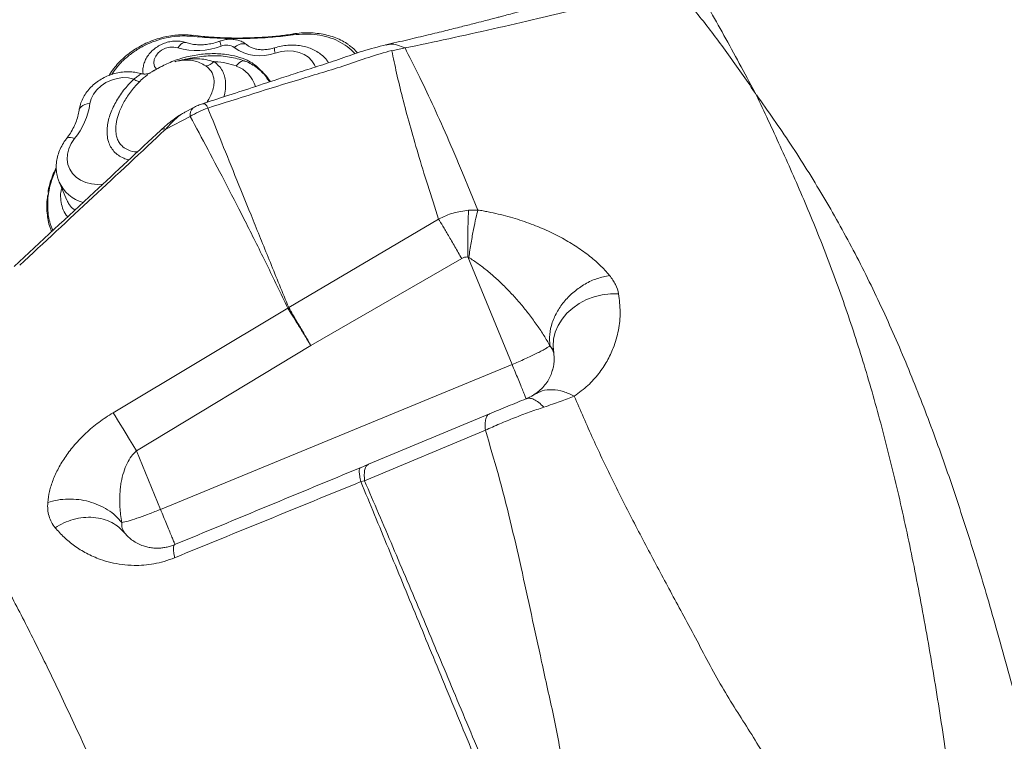
# Model space of a CAD drawing. Units: millimetres. Extents: x -11054 to 26430, y -4087 to 8397.
# Drawn here: x -705 to -368, y 1780 to 2026 of the extents above; entities that cross this region are included whole.
import ezdxf

# ---------------------------------------------------------------- set-up
doc = ezdxf.new("R2010")
doc.units = ezdxf.units.MM

msp = doc.modelspace()

# ---------------------------------------------------------------- linework, layer by layer
at = {"color": 7, "linetype": 'Continuous', "lineweight": 15}
for p, q in [((-645.39, 2020.95), (-645.37, 2020.95)), ((-577.42, 2015.71), (-572.92, 2016.64)), ((-453.41, 2001.57), (-453.09, 2001.1)), ((-453.09, 2001.1), (-452.86, 2000.61)), ((-654.68, 1988.92), (-646.36, 1993.22)), ((-647.99, 1994.8), (-648.79, 1994.32)), ((-645.3, 1996.21), (-647.98, 1994.8)), ((-645.3, 1996.21), (-645.39, 1996.15)), ((-656.49, 1988.41), (-656.38, 1988.5)), ((-553.23, 1973.93), (-548.02, 1961.24)), ((-691.17, 1970.85), (-688.7, 1964.87)), ((-551.19, 1961.17), (-548.02, 1961.24)), ((-612.69, 1927.87), (-561.42, 1958.16)), ((-553.53, 1944.65), (-605.08, 1914.92)), ((-551.47, 1945.21), (-551.12, 1945.03)), ((-551.47, 1945.21), (-536.32, 1908.42)), ((-502.96, 1938.84), (-502.97, 1938.85)), ((-672.73, 1891.94), (-613, 1927.69)), ((-612.69, 1927.87), (-613.01, 1927.7)), ((-664.77, 1878.95), (-605.15, 1914.88)), ((-522.25, 1912.92), (-522.29, 1914.2)), ((-656.51, 1858.89), (-536.32, 1908.42)), ((-585.43, 1874.29), (-543.99, 1891.57)), ((-545.45, 1885.94), (-586.76, 1868.69)), ((-664.77, 1878.95), (-656.51, 1858.89)), ((-588.22, 1873.1), (-588.19, 1873.14)), ((-588.19, 1873.14), (-585.43, 1874.29)), ((-586.76, 1868.69), (-588.02, 1868.36)), ((-656.53, 1858.88), (-656.95, 1858.71)), ((-656.53, 1858.88), (-656.51, 1858.89)), ((-669.68, 1851.7), (-668.73, 1850.74)), ((-668.73, 1850.74), (-669.15, 1851.55)), ((-651.67, 1846.8), (-651.64, 1846.84))]:
    msp.add_line(p, q, dxfattribs=at)
at = {"color": 8, "linetype": 'Continuous', "lineweight": 15}
for p, q in [((-623.54, 2009.84), (-622.77, 2009.56)), ((-531.45, 1896.73), (-531.6, 1896.66)), ((-528.44, 1898.36), (-528.96, 1897.99))]:
    msp.add_line(p, q, dxfattribs=at)
at = {"color": 8, "linetype": 'Continuous', "lineweight": 15, "flags": 128}
for points in [[(-645.75, 2020.62), (-645.68, 2020.74), (-645.6, 2020.84), (-645.52, 2020.91), (-645.44, 2020.95), (-645.39, 2020.95)], [(-611.19, 2021.1), (-611.19, 2021.23), (-611.17, 2021.34), (-611.15, 2021.42), (-611.13, 2021.46), (-611.11, 2021.46)], [(-650.58, 2016.7), (-650.07, 2017.38), (-649.53, 2017.91), (-648.98, 2018.29), (-648.45, 2018.49), (-647.95, 2018.51), (-647.77, 2018.46)], [(-631.32, 2016.79), (-630.57, 2017.33), (-629.8, 2017.74), (-629.04, 2018), (-628.32, 2018.1), (-627.66, 2018.03), (-627.1, 2017.8), (-626.89, 2017.65)], [(-603.55, 2010.12), (-603.84, 2010.84), (-604.73, 2012.25), (-605.94, 2013.45), (-607.43, 2014.42), (-609.16, 2015.12), (-611.07, 2015.52), (-613.11, 2015.62), (-615.2, 2015.42), (-617.29, 2014.91)], [(-630.67, 2010.48), (-630.11, 2011.14), (-629.52, 2011.66), (-628.94, 2012.02), (-628.37, 2012.2), (-627.84, 2012.21), (-627.57, 2012.13)], [(-680.63, 1997.63), (-681.55, 1997.51), (-682.38, 1997.28), (-683.1, 1996.95), (-683.68, 1996.53), (-684.09, 1996.04), (-684.32, 1995.5), (-684.35, 1995.33)], [(-685.91, 1985.64), (-686.65, 1985.91), (-687.32, 1986.06), (-687.88, 1986.07), (-688.33, 1985.96), (-688.62, 1985.72)], [(-685.91, 1985.64), (-687.03, 1983.94), (-687.84, 1982.16), (-688.3, 1980.34), (-688.4, 1978.55), (-688.15, 1976.82), (-687.54, 1975.21), (-686.6, 1973.75), (-685.35, 1972.48), (-683.82, 1971.45), (-682.05, 1970.67), (-680.1, 1970.17), (-678.01, 1969.96), (-676.18, 1970.02)]]:
    msp.add_lwpolyline(points, dxfattribs=at)
at = {"color": 7, "linetype": 'Continuous', "lineweight": 15, "flags": 128}
for points in [[(-611.11, 2021.46), (-611.09, 2021.46), (-611.09, 2021.46)], [(-650.58, 2016.7), (-651.92, 2016.96), (-653.35, 2016.9), (-654.79, 2016.52), (-656.13, 2015.85), (-657.27, 2014.94), (-658.13, 2013.85), (-658.64, 2012.66), (-658.78, 2011.47), (-658.52, 2010.34), (-657.9, 2009.38)], [(-656.16, 2010.31), (-656.16, 2010.31), (-656.16, 2010.31), (-656.16, 2010.31), (-656.17, 2010.3), (-656.18, 2010.3), (-656.24, 2010.27), (-656.5, 2010.15), (-657.52, 2009.64), (-658.56, 2009.06), (-658.82, 2008.91), (-658.88, 2008.87), (-658.9, 2008.86), (-658.9, 2008.86), (-658.91, 2008.86), (-658.91, 2008.86), (-658.91, 2008.86), (-658.91, 2008.86), (-658.91, 2008.86)], [(-665.67, 2006), (-667.47, 2006.4), (-669.39, 2006.49), (-671.37, 2006.24), (-673.32, 2005.68), (-675.18, 2004.82), (-676.85, 2003.71), (-678.29, 2002.37), (-679.43, 2000.87), (-680.22, 1999.27), (-680.63, 1997.63)], [(-663.48, 2005.34), (-663.63, 2005.26), (-663.82, 2005.22), (-664.05, 2005.23), (-664.31, 2005.3), (-664.61, 2005.4), (-664.94, 2005.56), (-665.3, 2005.76), (-665.67, 2006)], [(-499.88, 1932.59), (-502.7, 1932.59), (-505.51, 1932.25), (-508.26, 1931.58), (-510.89, 1930.59), (-513.35, 1929.3), (-515.59, 1927.73), (-517.57, 1925.92), (-519.24, 1923.9), (-520.57, 1921.72), (-521.53, 1919.42), (-522.11, 1917.04), (-522.3, 1914.63), (-522.08, 1912.24)], [(-672.73, 1891.94), (-672.03, 1890.81), (-671.22, 1889.51), (-670.31, 1888.03), (-669.31, 1886.42), (-668.25, 1884.68), (-667.13, 1882.83), (-665.96, 1880.92), (-664.77, 1878.95)]]:
    msp.add_lwpolyline(points, dxfattribs=at)
at = {"color": 7, "linetype": 'Continuous', "lineweight": 15}
for centre, radius, start, end in [((-643.97, 2038.5), 22.78, 253.1205, 291.1997), ((-633.95, 2013.08), 4.54, 54.6347, 113.0622), ((-622.55, 2029.01), 15.04, 234.3161, 290.4391), ((-641.79, 2015.35), 4.89, 278.5916, 316.0948), ((-705.61, 2001.46), 25.27, 321.2463, 351.2904), ((-643.05, 1993.75), 3.35, 134.2166, 189.0705)]:
    msp.add_arc(centre, radius, start, end, dxfattribs=at)
at = {"color": 8, "linetype": 'Continuous', "lineweight": 15}
for centre, radius, start, end in [((-629.6, 2019.92), 6.68, 188.163, 203.4729), ((-614.09, 2016.32), 3.5, 173.9034, 203.7767), ((-634.25, 2000.5), 10.6, 16.2748, 70.2297), ((-679.61, 1976.02), 12.67, 204.262, 254.7452)]:
    msp.add_arc(centre, radius, start, end, dxfattribs=at)
at = {"color": 7, "linetype": 'Continuous', "lineweight": 15}
for points, knots in [([(-675.83, 2060.9), (-685.72, 2052.74), (-705.23, 2036.67), (-734.11, 2012.94), (-762.19, 1989.94), (-789.47, 1967.65), (-807.41, 1953.05), (-816.25, 1945.87)], [0, 0, 0, 0, 0.211959, 0.417939, 0.617938, 0.811958, 1, 1, 1, 1]), ([(-698.29, 2054.07), (-719.1, 2036.94), (-760.71, 2002.7), (-802.54, 1968.63), (-823.46, 1951.59)], [0, 0, 0, 0, 0.500038, 1, 1, 1, 1]), ([(-488.03, 2041.97), (-491.48, 2040.96), (-497.99, 2039.04), (-507.17, 2036.4), (-515.19, 2034.13), (-522.07, 2032.23), (-527.81, 2030.66), (-532.42, 2029.42), (-535.91, 2028.49), (-538.18, 2027.89), (-539.55, 2027.53), (-540.57, 2027.26), (-541.91, 2026.91), (-543.83, 2026.41), (-546.33, 2025.77), (-549.67, 2024.91), (-553.94, 2023.83), (-559.22, 2022.51), (-565.3, 2021.03), (-572.19, 2019.39), (-577.03, 2018.28), (-579.58, 2017.69)], [0, 0, 0, 0, 0.111465, 0.210582, 0.297398, 0.371957, 0.434299, 0.484457, 0.522458, 0.548324, 0.558834, 0.567332, 0.581888, 0.602849, 0.630208, 0.663956, 0.712875, 0.770961, 0.838193, 0.914546, 1, 1, 1, 1]), ([(-572.92, 2016.64), (-567.94, 2017.69), (-557.97, 2019.78), (-542.8, 2023.15), (-524.91, 2027.26), (-504.23, 2032.19), (-488.6, 2036.09), (-480.77, 2038.05)], [0, 0, 0, 0, 0.1652757, 0.3310307, 0.4973535, 0.7479816, 1, 1, 1, 1]), ([(-480.77, 2038.05), (-477.67, 2034.24), (-471.48, 2026.62), (-462.32, 2014.44), (-456.38, 2005.86), (-453.41, 2001.57)], [0, 0, 0, 0, 0.333803, 0.667071, 1, 1, 1, 1]), ([(-474.21, 2039.2), (-470.78, 2033.2), (-463.9, 2021.21), (-456.86, 2008.12), (-453.35, 2001.57)], [0, 0, 0, 0, 0.49996, 1, 1, 1, 1]), ([(-645.39, 2020.92), (-645.74, 2020.97), (-646.91, 2021.14), (-649, 2021.18), (-651.64, 2021.03), (-654.32, 2020.62), (-656.99, 2019.97), (-659.62, 2019.08), (-662.16, 2017.97), (-664.59, 2016.64), (-666.87, 2015.11), (-668.98, 2013.42), (-670.89, 2011.57), (-672.54, 2009.59), (-673.61, 2008.14), (-674.03, 2007.35), (-674.07, 2007.27)], [0, 0, 0, 0, 0.0335581, 0.1122065, 0.1916078, 0.2718607, 0.3517854, 0.4314601, 0.5117265, 0.5916561, 0.6713454, 0.7516354, 0.8315919, 0.9112985, 0.9916294, 1, 1, 1, 1]), ([(-611.19, 2021.1), (-613.5, 2020.83), (-618.14, 2020.27), (-625.08, 2019.91), (-631.98, 2019.83), (-638.91, 2020.04), (-643.45, 2020.42), (-645.75, 2020.62)], [0, 0, 0, 0, 0.1962498, 0.393466, 0.5931164, 0.7934356, 1, 1, 1, 1]), ([(-611.08, 2021.39), (-612.63, 2021.18), (-615.95, 2020.71), (-621.1, 2020.32), (-626.37, 2020.06), (-631.64, 2020.01), (-636.83, 2020.18), (-641.44, 2020.48), (-644.24, 2020.84), (-645.37, 2020.98)], [0, 0, 0, 0, 0.132483, 0.283313, 0.437992, 0.586432, 0.741457, 0.896348, 1, 1, 1, 1]), ([(-592.29, 2017.77), (-592.44, 2017.89), (-593.23, 2018.49), (-594.86, 2019.37), (-597.16, 2020.35), (-599.63, 2021.09), (-602.24, 2021.6), (-604.95, 2021.85), (-607.72, 2021.83), (-609.79, 2021.68), (-610.92, 2021.48), (-611.11, 2021.44)], [0, 0, 0, 0, 0.033548, 0.167806, 0.300972, 0.434862, 0.569933, 0.703828, 0.837921, 0.973222, 1, 1, 1, 1]), ([(-647.76, 2018.46), (-648.15, 2018.57), (-649.09, 2018.85), (-650.66, 2019.03), (-652.44, 2018.96), (-654.24, 2018.62), (-655.98, 2017.99), (-657.63, 2017.11), (-659.13, 2015.97), (-660.42, 2014.62), (-661.42, 2013.13), (-662.11, 2011.57), (-662.49, 2009.96), (-662.62, 2008.67), (-662.49, 2007.93), (-662.46, 2007.76)], [0, 0, 0, 0, 0.057629, 0.13909, 0.221619, 0.305448, 0.390248, 0.475866, 0.562289, 0.649429, 0.736876, 0.814865, 0.891381, 0.974878, 1, 1, 1, 1]), ([(-636.21, 2018.97), (-636.55, 2018.86), (-637.56, 2018.5), (-639.28, 2018.07), (-641.34, 2017.77), (-643.35, 2017.7), (-645.26, 2017.85), (-646.72, 2018.13), (-647.51, 2018.38), (-647.76, 2018.46)], [0, 0, 0, 0, 0.0837244, 0.2521259, 0.4202753, 0.5880102, 0.7554017, 0.9226789, 1, 1, 1, 1]), ([(-579.41, 2017.73), (-582.07, 2017.06), (-587.27, 2015.74), (-594.66, 2013.01), (-601.8, 2010.66), (-608.61, 2008.5), (-616.39, 2006), (-624.92, 2003.19), (-633.93, 2000.26), (-639.58, 1998.42), (-642.2, 1997.57)], [0, 0, 0, 0, 0.124153, 0.243573, 0.357402, 0.465696, 0.568702, 0.728816, 0.87453, 1, 1, 1, 1]), ([(-626.89, 2017.65), (-627.24, 2017.91), (-628, 2018.48), (-629.35, 2019.1), (-630.88, 2019.52), (-632.51, 2019.67), (-634.18, 2019.54), (-635.42, 2019.25), (-636.08, 2019.02), (-636.21, 2018.97)], [0, 0, 0, 0, 0.134526, 0.293886, 0.455532, 0.620915, 0.790016, 0.956898, 1, 1, 1, 1]), ([(-617.57, 2016.69), (-617.84, 2016.61), (-618.66, 2016.37), (-620.05, 2016.11), (-621.68, 2016.01), (-623.2, 2016.12), (-624.57, 2016.42), (-625.74, 2016.87), (-626.47, 2017.32), (-626.81, 2017.59), (-626.89, 2017.65)], [0, 0, 0, 0, 0.071929, 0.219244, 0.366094, 0.512396, 0.658541, 0.805309, 0.954519, 1, 1, 1, 1]), ([(-599.05, 2011.59), (-599.25, 2011.9), (-599.82, 2012.76), (-601.02, 2013.96), (-602.6, 2015.18), (-604.39, 2016.18), (-606.35, 2016.93), (-608.45, 2017.43), (-610.66, 2017.67), (-612.94, 2017.63), (-615.26, 2017.34), (-616.79, 2016.91), (-617.57, 2016.69)], [0, 0, 0, 0, 0.056954, 0.157007, 0.257724, 0.359619, 0.462976, 0.567811, 0.673916, 0.780962, 0.888626, 1, 1, 1, 1]), ([(-592.17, 2017.6), (-592.01, 2017.5), (-590.8, 2016.79), (-589.9, 2015.81), (-589.12, 2014.96)], [0, 0, 0, 0, 0.131951, 1, 1, 1, 1]), ([(-579.4, 2017.65), (-578.92, 2017.76), (-577.68, 2018.05), (-575.51, 2017.76), (-573.78, 2017.01), (-572.92, 2016.64)], [0, 0, 0, 0, 0.236754, 0.618382, 1, 1, 1, 1]), ([(-572.92, 2016.64), (-571.44, 2013.73), (-568.47, 2007.92), (-563.66, 1997.77), (-558.62, 1986.62), (-555.03, 1978.16), (-553.23, 1973.93)], [0, 0, 0, 0, 0.249463, 0.499316, 0.749514, 1, 1, 1, 1]), ([(-657.9, 2009.38), (-656.55, 2010.1), (-653.68, 2011.65), (-648.88, 2013.35), (-643.84, 2014.43), (-638.83, 2014.81), (-634.34, 2014.56), (-630.29, 2013.77), (-627.14, 2012.63), (-624.59, 2011.21), (-623.38, 2010.12), (-622.77, 2009.56)], [0, 0, 0, 0, 0.11502, 0.245456, 0.380044, 0.50525, 0.633693, 0.738444, 0.845808, 0.922047, 1, 1, 1, 1]), ([(-627.62, 2012.07), (-627.87, 2012.17), (-628.91, 2012.62), (-630.92, 2013.17), (-633.63, 2013.71), (-636.5, 2013.99), (-639.46, 2014.01), (-642.49, 2013.78), (-645.65, 2013.29), (-647.87, 2012.85), (-649.05, 2012.54), (-649.12, 2012.52)], [0, 0, 0, 0, 0.039027, 0.165241, 0.295347, 0.428696, 0.564323, 0.699296, 0.838972, 0.99123, 1, 1, 1, 1]), ([(-640.34, 1996.09), (-629.87, 1999.4), (-616.78, 2003.54), (-601.01, 2008.3), (-593.11, 2010.66), (-585.36, 2013.51), (-580.08, 2015.06), (-577.44, 2015.83)], [0, 0, 0, 0, 0.499792, 0.624594, 0.749514, 0.874983, 1, 1, 1, 1]), ([(-577.42, 2015.71), (-576.9, 2013.2), (-575.87, 2008.17), (-573.82, 1999.71), (-571.38, 1990.54), (-568.5, 1980.56), (-565.23, 1969.85), (-562.69, 1962.06), (-561.42, 1958.16)], [0, 0, 0, 0, 0.166011, 0.332374, 0.499022, 0.665887, 0.832901, 1, 1, 1, 1]), ([(-651.67, 2011.95), (-651.66, 2011.95), (-651.57, 2011.97), (-651.37, 2012.03), (-650.51, 2012.24), (-647.97, 2012.8), (-644.56, 2013.07), (-640.95, 2012.73), (-639.17, 2012.22), (-638.27, 2011.96)], [0, 0, 0, 0, 0.002636, 0.0204589, 0.0440789, 0.1903589, 0.5800285, 0.7883305, 1, 1, 1, 1]), ([(-641.06, 2010.52), (-641.71, 2010.91), (-643.02, 2011.7), (-645.13, 2012.31), (-647.3, 2012.56), (-649.12, 2012.45), (-650.5, 2012.22), (-651.21, 2012.06), (-651.58, 2011.97), (-651.66, 2011.95), (-651.67, 2011.95)], [0, 0, 0, 0, 0.199056, 0.403657, 0.600484, 0.80073, 0.898777, 0.978481, 0.997098, 1, 1, 1, 1]), ([(-630.67, 2010.48), (-631.78, 2010.85), (-634.04, 2011.62), (-636.7, 2011.9), (-638.14, 2011.96), (-638.27, 2011.96)], [0, 0, 0, 0, 0.467879, 0.951593, 1, 1, 1, 1]), ([(-619.35, 2005.02), (-619.6, 2005.47), (-620.2, 2006.55), (-621.46, 2008.06), (-623.06, 2009.56), (-624.88, 2010.84), (-626.42, 2011.66), (-627.35, 2012.04), (-627.57, 2012.13)], [0, 0, 0, 0, 0.142469, 0.339365, 0.537029, 0.736322, 0.937807, 1, 1, 1, 1]), ([(-663.39, 2007.92), (-664.03, 2008.08), (-665.32, 2008.4), (-667.39, 2008.55), (-669.54, 2008.46), (-671.7, 2008.08), (-673.82, 2007.43), (-675.86, 2006.54), (-677.78, 2005.4), (-679.53, 2004.03), (-681.07, 2002.47), (-682.37, 2000.74), (-683.38, 1998.87), (-684.05, 1997.05), (-684.26, 1995.85), (-684.35, 1995.32)], [0, 0, 0, 0, 0.072681, 0.149449, 0.227015, 0.305107, 0.383545, 0.462247, 0.541228, 0.62051, 0.700075, 0.779764, 0.859259, 0.938094, 1, 1, 1, 1]), ([(-659.89, 2008.18), (-659.89, 2008.18), (-659.87, 2008.19), (-659.97, 2008.14), (-660.22, 2008.03), (-660.69, 2007.87), (-661.37, 2007.73), (-662.2, 2007.7), (-662.9, 2007.76), (-663.29, 2007.91), (-663.38, 2007.94)], [0, 0, 0, 0, 0.062491, 0.177127, 0.274538, 0.392924, 0.556522, 0.732511, 0.933757, 1, 1, 1, 1]), ([(-657.9, 2009.38), (-658.31, 2009.13), (-659.02, 2008.72), (-659.64, 2008.35), (-659.9, 2008.2)], [0, 0, 0, 0, 0.590397, 1, 1, 1, 1]), ([(-622.77, 2009.56), (-621.46, 2008.25), (-620.07, 2006.86), (-619.04, 2005.24), (-618.98, 2005.14)], [0, 0, 0, 0, 0.9366687, 1, 1, 1, 1]), ([(-452.86, 2000.61), (-450.12, 1994.81), (-444.65, 1983.23), (-436.57, 1964.99), (-428.84, 1946.07), (-421.64, 1926.33), (-415.08, 1905.77), (-409.1, 1884.41), (-403.7, 1862.28), (-398.73, 1839.05), (-394.18, 1814.72), (-389.99, 1789.29), (-386.15, 1763.18), (-382.56, 1736.42), (-379.1, 1709.04), (-375.56, 1680.44), (-371.78, 1650.59), (-367.54, 1619.5), (-362.7, 1587.86), (-357.44, 1558.04), (-351.78, 1530.21), (-345.85, 1504.49), (-339.08, 1478.64), (-331.35, 1452.52), (-322.58, 1426.22), (-312.75, 1399.81), (-302.08, 1373.47), (-290.66, 1347.22), (-278.65, 1321.04), (-266.19, 1294.89), (-257.62, 1277.41), (-253.34, 1268.67)], [0, 0, 0, 0, 0.034827, 0.069532, 0.104123, 0.138634, 0.173185, 0.207796, 0.242474, 0.27722, 0.31369, 0.350228, 0.386824, 0.423472, 0.460161, 0.496882, 0.536163, 0.575458, 0.614761, 0.654071, 0.684966, 0.715876, 0.746811, 0.777786, 0.809446, 0.84116, 0.872913, 0.904693, 0.936481, 0.968255, 1, 1, 1, 1]), ([(-452.75, 2000.63), (-448.83, 1995.06), (-440.98, 1983.93), (-429.93, 1966.18), (-419.53, 1947.65), (-409.93, 1928.25), (-401.14, 1908.15), (-393.02, 1887.42), (-385.46, 1866.11), (-378.36, 1844.17), (-371.34, 1820.61), (-364.38, 1795.4), (-357.49, 1768.52), (-350.88, 1741.08), (-344.53, 1713.12), (-338.4, 1684.68), (-332.49, 1655.75), (-326.78, 1626.39), (-323.11, 1606.29), (-321.27, 1596.26)], [0, 0, 0, 0, 0.055406, 0.110835, 0.166288, 0.22179, 0.277428, 0.332216, 0.387145, 0.442209, 0.4974, 0.56025, 0.623212, 0.686242, 0.749282, 0.812258, 0.875087, 0.937688, 1, 1, 1, 1]), ([(-645.39, 1996.15), (-644.81, 1996.46), (-643.76, 1997), (-642.66, 1997.4), (-642.17, 1997.58)], [0, 0, 0, 0, 0.557689, 1, 1, 1, 1]), ([(-684.35, 1995.32), (-684.41, 1994.99), (-684.56, 1993.97), (-685.03, 1992.23), (-685.87, 1990.11), (-686.97, 1988.06), (-687.95, 1986.61), (-688.52, 1985.85), (-688.62, 1985.72)], [0, 0, 0, 0, 0.104739, 0.324659, 0.542148, 0.757302, 0.958292, 1, 1, 1, 1]), ([(-649.02, 1994.19), (-649.41, 1993.97), (-650.48, 1993.35), (-652.3, 1992.04), (-654.4, 1990.38), (-655.76, 1989.16), (-656.43, 1988.55)], [0, 0, 0, 0, 0.161847, 0.450642, 0.728719, 1, 1, 1, 1]), ([(-613.01, 1927.7), (-615.42, 1932.73), (-620.24, 1942.79), (-627.2, 1956.72), (-633.9, 1969.8), (-640.33, 1982.04), (-644.35, 1989.5), (-646.36, 1993.22)], [0, 0, 0, 0, 0.200253, 0.400411, 0.600441, 0.800313, 1, 1, 1, 1]), ([(-612.69, 1927.87), (-614.81, 1933.06), (-619.04, 1943.44), (-624.92, 1957.93), (-630.46, 1971.57), (-635.63, 1984.38), (-638.77, 1992.19), (-640.34, 1996.09)], [0, 0, 0, 0, 0.200162, 0.400298, 0.600357, 0.800279, 1, 1, 1, 1]), ([(-656.53, 1988.45), (-664.07, 1981.42), (-680.73, 1965.89), (-697.4, 1950.4), (-706.52, 1941.92)], [0, 0, 0, 0, 0.4529445, 1, 1, 1, 1]), ([(-704.66, 1942.33), (-696.33, 1950.09), (-679.67, 1965.6), (-663.01, 1981.14), (-654.68, 1988.92)], [0, 0, 0, 0, 0.499994, 1, 1, 1, 1]), ([(-688.62, 1985.72), (-688.89, 1985.36), (-689.63, 1984.36), (-690.62, 1982.62), (-691.48, 1980.52), (-692.02, 1978.36), (-692.23, 1976.2), (-692.1, 1974.09), (-691.73, 1972.28), (-691.29, 1971.23), (-691.12, 1970.82)], [0, 0, 0, 0, 0.082341, 0.224216, 0.365743, 0.505829, 0.643935, 0.779808, 0.913576, 1, 1, 1, 1]), ([(-692.15, 1975.77), (-692.5, 1975.05), (-693.31, 1973.39), (-694.22, 1970.75), (-694.81, 1968.65), (-694.97, 1967.52), (-694.99, 1967.34)], [0, 0, 0, 0, 0.262092, 0.599143, 0.935909, 1, 1, 1, 1]), ([(-693.67, 1953.87), (-693.8, 1954.14), (-694.69, 1955.9), (-695.29, 1959.59), (-695.58, 1963.8), (-695.03, 1966.36), (-694.86, 1967.13)], [0, 0, 0, 0, 0.067713, 0.44527, 0.833778, 1, 1, 1, 1]), ([(-561.42, 1958.16), (-559.78, 1958.93), (-556.52, 1960.45), (-552.96, 1960.93), (-551.19, 1961.17)], [0, 0, 0, 0, 0.502137, 1, 1, 1, 1]), ([(-551.47, 1945.21), (-551.47, 1946.85), (-551.47, 1950.15), (-551.42, 1954.63), (-551.33, 1958.51), (-551.24, 1960.28), (-551.19, 1961.17)], [0, 0, 0, 0, 0.249887, 0.500015, 0.750133, 1, 1, 1, 1]), ([(-548.02, 1961.24), (-548.24, 1960.37), (-548.69, 1958.64), (-549.49, 1954.71), (-550.32, 1950.11), (-550.86, 1946.72), (-551.12, 1945.03)], [0, 0, 0, 0, 0.249894, 0.500012, 0.750124, 1, 1, 1, 1]), ([(-548.02, 1961.24), (-547.42, 1961.14), (-546.24, 1960.95), (-545.06, 1960.72), (-544.48, 1960.61)], [0, 0, 0, 0, 0.499631, 1, 1, 1, 1]), ([(-544.48, 1960.61), (-542.2, 1960.11), (-537.65, 1959.11), (-531.25, 1957.06), (-525.25, 1954.69), (-519.7, 1951.99), (-514.65, 1949.03), (-510.14, 1945.84), (-506.15, 1942.45), (-504.03, 1940.05), (-502.97, 1938.85)], [0, 0, 0, 0, 0.123656, 0.247931, 0.372695, 0.497828, 0.623218, 0.748759, 0.874374, 1, 1, 1, 1]), ([(-561.42, 1958.16), (-560.97, 1957.41), (-560.07, 1955.89), (-558.14, 1952.6), (-555.92, 1948.8), (-554.32, 1946.02), (-553.53, 1944.65)], [0, 0, 0, 0, 0.246277, 0.5, 0.753723, 1, 1, 1, 1]), ([(-553.53, 1944.65), (-553.21, 1944.81), (-552.55, 1945.13), (-551.83, 1945.18), (-551.47, 1945.21)], [0, 0, 0, 0, 0.499963, 1, 1, 1, 1]), ([(-551.12, 1945.03), (-550.05, 1944.33), (-547.84, 1942.88), (-544.69, 1940.41), (-541.57, 1937.7), (-538.52, 1934.78), (-535.61, 1931.71), (-532.89, 1928.58), (-530.25, 1925.28), (-527.74, 1921.84), (-525.39, 1918.32), (-524.03, 1915.99), (-523.36, 1914.86)], [0, 0, 0, 0, 0.087793, 0.180554, 0.277302, 0.377295, 0.480433, 0.581509, 0.680166, 0.792086, 0.899127, 1, 1, 1, 1]), ([(-502.96, 1938.84), (-504.37, 1938.57), (-507.22, 1938.01), (-511.39, 1936.05), (-515.16, 1933.43), (-518.36, 1930.25), (-520.92, 1926.66), (-522.71, 1922.75), (-523.67, 1918.67), (-523.46, 1916.13), (-523.36, 1914.86)], [0, 0, 0, 0, 0.126704, 0.25452, 0.379985, 0.5, 0.620015, 0.74548, 0.873296, 1, 1, 1, 1]), ([(-502.96, 1938.84), (-502.2, 1937.82), (-500.69, 1935.77), (-500.15, 1933.65), (-499.88, 1932.59)], [0, 0, 0, 0, 0.500285, 1, 1, 1, 1]), ([(-499.88, 1932.59), (-499.63, 1930.52), (-499.13, 1926.37), (-499.8, 1920.15), (-501.38, 1914.54), (-503.72, 1909.57), (-506.58, 1905.27), (-510.19, 1901.17), (-513.42, 1898.78), (-515.04, 1897.59)], [0, 0, 0, 0, 0.167309, 0.334385, 0.501226, 0.626217, 0.751044, 0.875664, 1, 1, 1, 1]), ([(-605.15, 1914.88), (-605.91, 1916.15), (-607.47, 1918.73), (-609.64, 1922.28), (-611.58, 1925.42), (-612.53, 1926.94), (-613, 1927.69)], [0, 0, 0, 0, 0.2467284, 0.5, 0.7532716, 1, 1, 1, 1]), ([(-605.08, 1914.92), (-605.83, 1916.2), (-607.34, 1918.8), (-609.44, 1922.39), (-611.31, 1925.56), (-612.24, 1927.1), (-612.69, 1927.87)], [0, 0, 0, 0, 0.246735, 0.5, 0.753265, 1, 1, 1, 1]), ([(-605.15, 1914.88), (-605.14, 1914.89), (-605.13, 1914.89), (-605.12, 1914.9), (-605.12, 1914.9), (-605.11, 1914.9), (-605.11, 1914.9), (-605.11, 1914.9), (-605.11, 1914.9), (-605.11, 1914.9), (-605.11, 1914.9), (-605.11, 1914.9), (-605.11, 1914.9), (-605.12, 1914.9), (-605.12, 1914.9), (-605.12, 1914.9), (-605.12, 1914.9), (-605.12, 1914.9), (-605.12, 1914.9), (-605.12, 1914.9), (-605.12, 1914.9), (-605.11, 1914.9), (-605.11, 1914.91), (-605.1, 1914.91), (-605.09, 1914.92), (-605.08, 1914.92)], [0, 0, 0, 0, 0.293839, 0.390746, 0.435245, 0.461156, 0.469938, 0.476226, 0.478643, 0.480783, 0.482895, 0.485237, 0.491295, 0.499803, 0.508052, 0.514008, 0.516337, 0.518433, 0.520524, 0.522842, 0.528765, 0.561062, 0.60694, 0.698472, 1, 1, 1, 1]), ([(-523.36, 1914.86), (-523.05, 1914.43), (-522.41, 1913.57), (-522.19, 1912.68), (-522.08, 1912.24)], [0, 0, 0, 0, 0.5, 1, 1, 1, 1]), ([(-522.08, 1912.24), (-522.04, 1911.86), (-521.94, 1911.09), (-521.92, 1909.86), (-522.01, 1908.59), (-522.2, 1907.42), (-522.4, 1906.7), (-522.48, 1906.4)], [0, 0, 0, 0, 0.1933279, 0.3942393, 0.6291897, 0.8442094, 1, 1, 1, 1]), ([(-522.52, 1906.74), (-522.64, 1906.16), (-522.88, 1904.98), (-523.81, 1903.2), (-525.01, 1901.42), (-526.55, 1899.72), (-528, 1898.67), (-528.71, 1898.16)], [0, 0, 0, 0, 0.196752, 0.404774, 0.609349, 0.808677, 1, 1, 1, 1]), ([(-531.6, 1896.66), (-532.6, 1896.26), (-534.61, 1895.44), (-537.75, 1894.15), (-540.92, 1892.85), (-542.97, 1891.99), (-543.99, 1891.57)], [0, 0, 0, 0, 0.2500224, 0.5000199, 0.7500065, 1, 1, 1, 1]), ([(-525.45, 1893.83), (-526.04, 1894.4), (-527.22, 1895.56), (-528.87, 1896.56), (-530.38, 1897.01), (-531.2, 1896.78), (-531.6, 1896.66)], [0, 0, 0, 0, 0.247881, 0.5, 0.752119, 1, 1, 1, 1]), ([(-528.71, 1898.16), (-529.08, 1897.92), (-529.77, 1897.48), (-530.97, 1896.94), (-531.52, 1896.7)], [0, 0, 0, 0, 0.543513, 1, 1, 1, 1]), ([(-515.04, 1897.59), (-516.6, 1896.99), (-518.98, 1896.09), (-522.54, 1894.81), (-524.47, 1894.16), (-525.45, 1893.83)], [0, 0, 0, 0, 0.4868487, 0.7401438, 1, 1, 1, 1]), ([(-515.04, 1897.59), (-512.94, 1892.72), (-508.77, 1883.06), (-501.7, 1868.19), (-494.12, 1853.31), (-486.24, 1838.41), (-479.37, 1825.63), (-473.64, 1814.99), (-469.19, 1806.57), (-464.72, 1798.34), (-459.84, 1790.47), (-454.97, 1782.81), (-450.14, 1775.03), (-446.01, 1767.79), (-442.61, 1761.01), (-439.98, 1754.73), (-437.89, 1748.6), (-436.93, 1742.94), (-436.62, 1738.09), (-436.65, 1733.7), (-436.88, 1729.64), (-437.23, 1725.83), (-437.81, 1720.62), (-438.7, 1714), (-439.57, 1707.23), (-440.11, 1701.85), (-440.41, 1697.77), (-440.59, 1693.52), (-440.57, 1689.02), (-440.28, 1684.14), (-439.56, 1678.75), (-437.94, 1672), (-435.01, 1664.16), (-431.83, 1655.31), (-428.6, 1646.43), (-426.43, 1640.49), (-425.35, 1637.51)], [0, 0, 0, 0, 0.064691, 0.128354, 0.190738, 0.252032, 0.312541, 0.346293, 0.379985, 0.412848, 0.44377, 0.47382, 0.504081, 0.535706, 0.558053, 0.581806, 0.60655, 0.626315, 0.643926, 0.659835, 0.674561, 0.688463, 0.70178, 0.731753, 0.760895, 0.775095, 0.789549, 0.80446, 0.820103, 0.836881, 0.855384, 0.876225, 0.907132, 0.9381, 0.969056, 1, 1, 1, 1]), ([(-525.45, 1893.83), (-527.1, 1893.27), (-530.42, 1892.14), (-535.5, 1890.21), (-540.56, 1888.14), (-543.82, 1886.67), (-545.45, 1885.94)], [0, 0, 0, 0, 0.247822, 0.49805, 0.749304, 1, 1, 1, 1]), ([(-695.07, 1861.25), (-694.91, 1862.5), (-694.59, 1864.99), (-693.35, 1868.93), (-691.52, 1872.94), (-689.04, 1877), (-685.9, 1881.05), (-682.11, 1884.98), (-677.73, 1888.73), (-674.4, 1890.87), (-672.73, 1891.94)], [0, 0, 0, 0, 0.126204, 0.252067, 0.377555, 0.502646, 0.627339, 0.751697, 0.875849, 1, 1, 1, 1]), ([(-543.99, 1891.57), (-544.26, 1891.41), (-544.82, 1891.09), (-545.32, 1889.88), (-545.57, 1888.2), (-545.49, 1886.69), (-545.45, 1885.94)], [0, 0, 0, 0, 0.248017, 0.5, 0.751983, 1, 1, 1, 1]), ([(-545.45, 1885.94), (-543.94, 1880.89), (-540.95, 1870.88), (-536.93, 1855.15), (-533.24, 1839.19), (-529.73, 1823.06), (-526.74, 1809.16), (-524.23, 1797.58), (-522.11, 1788.52), (-520.31, 1779.54), (-518.97, 1770.68), (-517.68, 1761.94), (-516.22, 1753.09), (-514.63, 1745.59), (-512.93, 1739.43), (-511.36, 1734.62), (-509.45, 1729.79), (-507.13, 1724.98), (-504.23, 1720.66), (-501.13, 1716.82), (-498.08, 1713.5), (-495.11, 1710.53), (-492.21, 1707.8), (-488.16, 1704.11), (-482.89, 1699.51), (-477.54, 1694.79), (-473.4, 1690.94), (-470.34, 1687.97), (-467.27, 1684.79), (-464.17, 1681.32), (-461.03, 1677.41), (-457.87, 1672.87), (-454.47, 1666.78), (-451.34, 1659.1), (-447.7, 1650.5), (-444.06, 1641.85), (-441.61, 1636.06), (-440.38, 1633.17)], [0, 0, 0, 0, 0.064701, 0.128332, 0.190759, 0.252178, 0.312894, 0.346795, 0.380659, 0.413292, 0.444188, 0.474437, 0.505089, 0.537289, 0.554263, 0.572022, 0.590482, 0.609126, 0.628477, 0.645684, 0.661289, 0.675784, 0.689499, 0.702661, 0.73235, 0.761289, 0.775411, 0.789802, 0.804659, 0.820257, 0.836992, 0.855444, 0.876219, 0.907113, 0.938088, 0.96905, 1, 1, 1, 1]), ([(-738.39, 1881.07), (-735.8, 1877.16), (-730.62, 1869.32), (-722.64, 1856.35), (-714.66, 1842.46), (-706.67, 1827.7), (-698.72, 1812.18), (-690.34, 1794.89), (-681.45, 1775.76), (-671.92, 1754.8), (-662.33, 1733.17), (-652.69, 1710.99), (-646.17, 1695.74), (-642.91, 1688.13)], [0, 0, 0, 0, 0.0848, 0.169815, 0.25466, 0.338994, 0.422858, 0.506287, 0.605894, 0.70502, 0.803716, 0.902027, 1, 1, 1, 1]), ([(-669.74, 1854.39), (-669.88, 1855.28), (-670.17, 1857.02), (-670.39, 1859.57), (-670.47, 1861.97), (-670.42, 1864.2), (-670.25, 1866.26), (-669.9, 1868.73), (-669.23, 1871.52), (-668.06, 1874.5), (-666.64, 1877.02), (-665.38, 1878.33), (-664.79, 1878.94)], [0, 0, 0, 0, 0.111768, 0.2158008, 0.3121319, 0.4008035, 0.4818699, 0.555402, 0.6914462, 0.8096059, 0.9115787, 1, 1, 1, 1]), ([(-588.23, 1873.13), (-598.81, 1868.74), (-619.97, 1859.97), (-641.11, 1851.21), (-651.68, 1846.82)], [0, 0, 0, 0, 0.499999, 1, 1, 1, 1]), ([(-586.76, 1868.69), (-586.81, 1869.44), (-586.91, 1870.95), (-586.69, 1872.62), (-586.23, 1873.82), (-585.69, 1874.13), (-585.43, 1874.29)], [0, 0, 0, 0, 0.248008, 0.5, 0.751992, 1, 1, 1, 1]), ([(-478.72, 1611.76), (-483.7, 1623.44), (-493.64, 1646.81), (-508.07, 1681.13), (-522.16, 1714.82), (-534.96, 1745.54), (-546.56, 1773.37), (-557.01, 1798.4), (-567.2, 1822.69), (-577.15, 1846.26), (-583.56, 1861.21), (-586.76, 1868.69)], [0, 0, 0, 0, 0.1252945, 0.2504929, 0.3756564, 0.5008612, 0.6009744, 0.7008897, 0.8006551, 0.9003324, 1, 1, 1, 1]), ([(-588.02, 1868.36), (-598.64, 1864.02), (-619.88, 1855.34), (-641.09, 1846.68), (-651.7, 1842.35)], [0, 0, 0, 0, 0.499958, 1, 1, 1, 1]), ([(-480.07, 1611.01), (-485.11, 1622.68), (-495.2, 1646.02), (-509.8, 1680.31), (-524.01, 1713.99), (-536.86, 1744.73), (-548.45, 1772.59), (-558.84, 1797.69), (-568.91, 1822.07), (-578.68, 1845.75), (-584.9, 1860.82), (-588.02, 1868.36)], [0, 0, 0, 0, 0.12531, 0.25052, 0.375691, 0.500899, 0.601009, 0.700919, 0.800675, 0.900342, 1, 1, 1, 1]), ([(-695.07, 1861.25), (-693.96, 1861.56), (-691.73, 1862.18), (-688.13, 1862.49), (-684.5, 1862.31), (-680.96, 1861.61), (-677.6, 1860.44), (-674.53, 1858.8), (-671.81, 1856.79), (-670.43, 1855.18), (-669.74, 1854.39)], [0, 0, 0, 0, 0.124159, 0.250249, 0.376211, 0.5, 0.623789, 0.749751, 0.875841, 1, 1, 1, 1]), ([(-692.55, 1852.63), (-692.99, 1853.23), (-693.89, 1854.45), (-694.7, 1856.54), (-695.16, 1858.8), (-695.1, 1860.43), (-695.07, 1861.25)], [0, 0, 0, 0, 0.2506, 0.500885, 0.750721, 1, 1, 1, 1]), ([(-651.7, 1842.35), (-652.88, 1841.91), (-655.25, 1841.03), (-658.79, 1840.23), (-662.24, 1839.78), (-665.92, 1839.67), (-669.73, 1839.95), (-673.57, 1840.68), (-677.69, 1841.92), (-681.9, 1843.8), (-686.02, 1846.38), (-689.61, 1849.32), (-691.57, 1851.52), (-692.55, 1852.62)], [0, 0, 0, 0, 0.0616142, 0.1234495, 0.1854988, 0.2477339, 0.3309171, 0.4143026, 0.4978283, 0.6232452, 0.7487881, 0.8743881, 1, 1, 1, 1]), ([(-669.68, 1851.8), (-669.61, 1851.76), (-669.48, 1851.67), (-669.33, 1851.58), (-669.25, 1851.54)], [0, 0, 0, 0, 0.503333, 1, 1, 1, 1]), ([(-769.69, 1848.41), (-767.02, 1845.13), (-761.69, 1838.57), (-753.44, 1827.53), (-744.98, 1815.75), (-736.28, 1803.21), (-727.31, 1790.03), (-717.36, 1775.39), (-706.33, 1759.12), (-694.32, 1740.86), (-681.96, 1721.8), (-669.22, 1702.07), (-660.42, 1688.34), (-656.01, 1681.47)], [0, 0, 0, 0, 0.083542, 0.166794, 0.250097, 0.333321, 0.416464, 0.499625, 0.599954, 0.700154, 0.800193, 0.900084, 1, 1, 1, 1]), ([(-651.64, 1846.84), (-652.14, 1846.65), (-652.92, 1846.35), (-653.9, 1846.08), (-654.91, 1845.86), (-656.16, 1845.68), (-657.7, 1845.6), (-659.3, 1845.69), (-660.89, 1845.96), (-662.63, 1846.44), (-664.38, 1847.19), (-666.08, 1848.22), (-667.55, 1849.41), (-668.33, 1850.29), (-668.73, 1850.74)], [0, 0, 0, 0, 0.039182, 0.060965, 0.084504, 0.132374, 0.187632, 0.263509, 0.346263, 0.434698, 0.57036, 0.710715, 0.854271, 1, 1, 1, 1])]:
    msp.add_open_spline(points, degree=3, knots=knots, dxfattribs=at)
at = {"color": 8, "linetype": 'Continuous', "lineweight": 15}
for points, knots in [([(-645.75, 2020.62), (-646.52, 2020.67), (-648.49, 2020.82), (-651.8, 2020.62), (-655.56, 2019.94), (-659.3, 2018.75), (-662.84, 2017.12), (-666.14, 2015.06), (-669.06, 2012.67), (-671.48, 2010.15), (-672.65, 2008.39), (-673.19, 2007.58)], [0, 0, 0, 0, 0.076643, 0.193539, 0.313576, 0.430016, 0.549693, 0.665895, 0.785317, 0.90165, 1, 1, 1, 1]), ([(-590.08, 2014.63), (-590.12, 2014.7), (-590.79, 2015.65), (-592.66, 2017.18), (-595.63, 2019.06), (-599.13, 2020.42), (-602.92, 2021.23), (-606.99, 2021.53), (-609.78, 2021.24), (-611.19, 2021.1)], [0, 0, 0, 0, 0.012122, 0.174113, 0.340745, 0.502998, 0.669842, 0.832641, 1, 1, 1, 1]), ([(-640.61, 1998.09), (-640.54, 1998.19), (-639.85, 1999.23), (-639.07, 2000.95), (-638.35, 2003.23), (-638.14, 2005.05), (-638.31, 2006.71), (-638.95, 2008.47), (-639.98, 2009.74), (-640.9, 2010.4), (-641.06, 2010.52)], [0, 0, 0, 0, 0.023664, 0.239362, 0.382885, 0.529733, 0.643987, 0.761734, 0.958585, 1, 1, 1, 1]), ([(-638.27, 2011.96), (-637.7, 2011.51), (-636.53, 2010.6), (-635.32, 2008.89), (-634.54, 2006.99), (-634.17, 2004.86), (-634.31, 2002.5), (-634.57, 2000.79), (-634.93, 1999.94), (-634.93, 1999.93)], [0, 0, 0, 0, 0.158245, 0.322212, 0.474036, 0.630277, 0.811708, 0.998053, 1, 1, 1, 1]), ([(-665.67, 2006), (-665.31, 2006.24), (-664.64, 2006.7), (-664.03, 2007.16), (-663.56, 2007.53), (-663.38, 2007.7), (-663.29, 2007.85), (-663.35, 2007.88), (-663.4, 2007.89)], [0, 0, 0, 0, 0.2421279, 0.4493305, 0.5260261, 0.76737, 0.7908154, 1, 1, 1, 1]), ([(-660.86, 2007.52), (-661.21, 2007.27), (-661.96, 2006.74), (-662.96, 2005.82), (-663.48, 2005.34)], [0, 0, 0, 0, 0.476932, 1, 1, 1, 1]), ([(-667.36, 1978.35), (-667.95, 1978.52), (-669.25, 1978.91), (-670.98, 1979.91), (-672.5, 1981.25), (-673.63, 1982.86), (-674.43, 1984.76), (-674.83, 1986.92), (-674.81, 1989.95), (-673.95, 1993.72), (-671.96, 1998.06), (-669.27, 2002.24), (-666.87, 2004.74), (-665.67, 2006)], [0, 0, 0, 0, 0.051417, 0.114775, 0.178154, 0.241129, 0.304159, 0.378738, 0.453403, 0.590022, 0.726983, 0.863544, 1, 1, 1, 1]), ([(-663.48, 2005.34), (-664.52, 2004.26), (-666.62, 2002.06), (-668.99, 1998.4), (-670.81, 1994.52), (-671.69, 1991.18), (-671.85, 1988.47), (-671.62, 1986.62), (-671.06, 1984.99), (-670.12, 1983.47), (-668.9, 1982.4), (-667.04, 1981.47), (-665.59, 1981.09), (-664.42, 1981.15), (-664.36, 1981.15)], [0, 0, 0, 0, 0.13294, 0.269297, 0.40106, 0.536619, 0.605158, 0.675193, 0.730377, 0.787218, 0.863579, 0.896853, 0.994512, 1, 1, 1, 1]), ([(-654.68, 1988.92), (-653.77, 1989.94), (-651.91, 1992.04), (-649.63, 1993.91), (-648.31, 1994.6), (-647.97, 1994.78)], [0, 0, 0, 0, 0.416129, 0.851085, 1, 1, 1, 1]), ([(-656.38, 1988.5), (-656.22, 1988.65), (-655.84, 1989.01), (-655.11, 1988.95), (-654.68, 1988.92)], [0, 0, 0, 0, 0.412613, 1, 1, 1, 1]), ([(-692.12, 1975.31), (-692.79, 1973.79), (-694.22, 1970.52), (-695.16, 1965.44), (-695.07, 1960.28), (-694.4, 1956.51), (-693.45, 1954.63), (-693.26, 1954.26)], [0, 0, 0, 0, 0.213194, 0.457436, 0.695096, 0.939808, 1, 1, 1, 1]), ([(-688.26, 1958.91), (-688.44, 1959.11), (-689.22, 1959.96), (-690.05, 1961.83), (-690.67, 1964.46), (-690.75, 1966.81), (-690.42, 1968.3), (-690.31, 1968.78)], [0, 0, 0, 0, 0.0831668, 0.3527929, 0.609978, 0.8754384, 1, 1, 1, 1]), ([(-688.64, 1964.89), (-688.43, 1964.4), (-687.92, 1963.22), (-686.92, 1961.99), (-686.04, 1961.39), (-685.78, 1961.21)], [0, 0, 0, 0, 0.3296, 0.803454, 1, 1, 1, 1]), ([(-536.32, 1908.42), (-535.97, 1907.57), (-535.26, 1905.86), (-534.26, 1903.44), (-533.36, 1901.23), (-532.57, 1899.31), (-531.95, 1897.81), (-531.6, 1896.93), (-531.51, 1896.71), (-531.51, 1896.7)], [0, 0, 0, 0, 0.166468, 0.332936, 0.499404, 0.665872, 0.83234, 0.998808, 1, 1, 1, 1]), ([(-528.65, 1898.13), (-527.8, 1898.6), (-525.96, 1899.62), (-522.54, 1899.95), (-518.78, 1899.39), (-516.28, 1898.18), (-515.04, 1897.59)], [0, 0, 0, 0, 0.226622, 0.486806, 0.746991, 1, 1, 1, 1]), ([(-588.02, 1868.36), (-588.17, 1869.04), (-588.47, 1870.41), (-588.62, 1871.86), (-588.56, 1872.83), (-588.33, 1873.02), (-588.22, 1873.1)], [0, 0, 0, 0, 0.253726, 0.511369, 0.769013, 1, 1, 1, 1]), ([(-656.51, 1858.89), (-656.16, 1858.04), (-655.46, 1856.33), (-654.46, 1853.91), (-653.55, 1851.7), (-652.77, 1849.79), (-652.14, 1848.25), (-651.73, 1847.25), (-651.61, 1846.94), (-651.56, 1846.84)], [0, 0, 0, 0, 0.153846, 0.307692, 0.461538, 0.615385, 0.769231, 0.923077, 1, 1, 1, 1]), ([(-692.55, 1852.63), (-691.58, 1853.19), (-689.58, 1854.36), (-686.3, 1855.53), (-682.86, 1856.2), (-679.41, 1856.24), (-676.12, 1855.66), (-673.19, 1854.48), (-671.02, 1853.14), (-670.01, 1852.06), (-669.68, 1851.7)], [0, 0, 0, 0, 0.124976, 0.256201, 0.391948, 0.530076, 0.668204, 0.803951, 0.935176, 1, 1, 1, 1]), ([(-669.15, 1851.55), (-669.32, 1851.83), (-669.81, 1852.64), (-669.77, 1853.69), (-669.74, 1854.39)], [0, 0, 0, 0, 0.339099, 1, 1, 1, 1]), ([(-651.7, 1842.35), (-651.82, 1842.98), (-652.07, 1844.26), (-652.15, 1845.62), (-652.04, 1846.53), (-651.79, 1846.72), (-651.67, 1846.8)], [0, 0, 0, 0, 0.254157, 0.511916, 0.769676, 1, 1, 1, 1])]:
    msp.add_open_spline(points, degree=3, knots=knots, dxfattribs=at)
at = {"color": 7, "linetype": 'Continuous', "lineweight": 15}
for points in [[(-642.17, 1997.58), (-641.82, 1997.59), (-641.12, 1997.62), (-640.6, 1996.6), (-640.34, 1996.09)], [(-646.36, 1993.22), (-645.4, 1993.79), (-643.48, 1994.93), (-641.39, 1995.7), (-640.34, 1996.09)], [(-523.36, 1914.86), (-523.57, 1914.69), (-523.99, 1914.37), (-525.04, 1913.72), (-526.38, 1912.98), (-528.01, 1912.15), (-529.86, 1911.25), (-531.9, 1910.31), (-534.07, 1909.36), (-535.57, 1908.73), (-536.32, 1908.42)], [(-669.74, 1854.39), (-669.09, 1854.52), (-667.79, 1854.8), (-664.67, 1855.79), (-660.98, 1857.1), (-658.3, 1858.17), (-656.95, 1858.71)]]:
    msp.add_open_spline(points, degree=3, dxfattribs=at)

doc.saveas('drawing.dxf')
